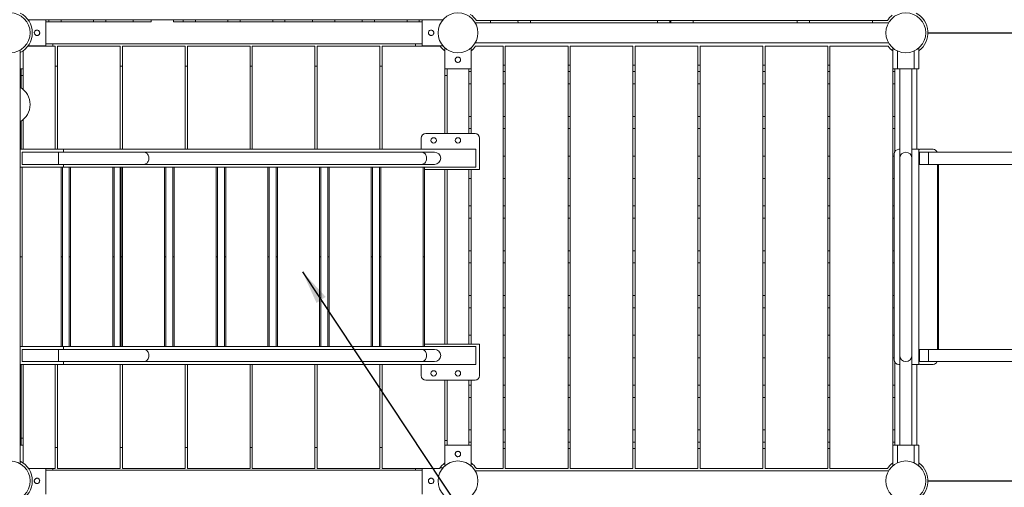
# Model space of a CAD drawing. Extents: x 0 to 21000, y -2002 to 14850.
# Drawn here: x 7367 to 9565, y 10791 to 11834 of the extents above; entities that cross this region are included whole.
import ezdxf

# ---------------------------------------------------------------- set-up
doc = ezdxf.new("R2010")
doc.units = 0
doc.header["$LTSCALE"] = 50
doc.header["$MEASUREMENT"] = 0
doc.linetypes.add('DIMENSION', pattern=[2e-15, 1e-15, 1e-15])
doc.layers.get('0').update_dxf_attribs({"linetype": 'CONTINUOUS'})
doc.layers.get('DEFPOINTS').update_dxf_attribs({"linetype": 'CONTINUOUS'})
doc.styles.add('STD', font='TXT', dxfattribs={"bigfont": 'BIGFONT'})
doc.dimstyles.new('ASKSTANDARD', dxfattribs={"dimscale": 20, "dimtxt": 2, "dimasz": 1.5, "dimexe": 1, "dimexo": 1, "dimgap": 1, "dimtad": 0, "dimdec": 1, "dimdsep": 46, "dimtxsty": 'STD', "dimcen": 0, "dimclrd": 3, "dimclre": 3, "dimclrt": 3, "dimadec": 0, "dimazin": 0, "dimtfac": 0.7, "dimtdec": 1, "dimtix": 1, "dimtmove": 0, "dimatfit": 3, "dimfxl": 0, "dimtvp": 1, "dimtolj": 1, "dimtzin": 0, "dimarcsym": 0})

# ---------------------------------------------------------------- blocks, each defined once
blk = doc.blocks.new('*D79')
at = {"color": 3, "linetype": 'DIMENSION', "lineweight": -2}
for p, q in [((8345.5, 12855.1), (8345.5, 14089.4)), ((9345.5, 11855.1), (9345.5, 14089.4)), ((8420.5, 14039.4), (9270.5, 14039.4))]:
    blk.add_line(p, q, dxfattribs=at)
at = {"color": 3, "linetype": 'DIMENSION'}
for points in [[(8420.5, 14051.9), (8420.5, 14026.9), (8345.5, 14039.4)], [(9270.5, 14051.9), (9270.5, 14026.9), (9345.5, 14039.4)]]:
    blk.add_solid(points, dxfattribs=at)
at = {"layer": 'DEFPOINTS', "color": 0, "linetype": 'DIMENSION'}
for p in [(9345.5, 14039.4), (8345.5, 12805.1), (9345.5, 11805.1)]:
    blk.add_point(p, dxfattribs=at)
at = {"color": 3, "linetype": 'DIMENSION', "insert": (8845.5, 14114.4), "char_height": 100, "attachment_point": 5, "style": 'STD'}
blk.add_mtext('\\A1;1000', dxfattribs=at)
blk = doc.blocks.new('*D80')
at = {"color": 3, "linetype": 'DIMENSION', "lineweight": -2}
for p, q in [((9345.5, 11855.1), (9345.5, 14089.4)), ((11211.1, 11575.1), (11211.1, 14089.4)), ((9420.5, 14039.4), (11136.1, 14039.4))]:
    blk.add_line(p, q, dxfattribs=at)
at = {"color": 3, "linetype": 'DIMENSION'}
for points in [[(9420.5, 14051.9), (9420.5, 14026.9), (9345.5, 14039.4)], [(11136.1, 14051.9), (11136.1, 14026.9), (11211.1, 14039.4)]]:
    blk.add_solid(points, dxfattribs=at)
at = {"layer": 'DEFPOINTS', "color": 0, "linetype": 'DIMENSION'}
for p in [(11211.1, 14039.4), (9345.5, 11805.1), (11211.1, 11525.1)]:
    blk.add_point(p, dxfattribs=at)
at = {"color": 3, "linetype": 'DIMENSION', "insert": (10278.3, 14114.4), "char_height": 100, "attachment_point": 5, "style": 'STD'}
blk.add_mtext('\\A1;1866', dxfattribs=at)
blk = doc.blocks.new('*D81')
at = {"color": 3, "linetype": 'DIMENSION', "lineweight": -2}
for p, q in [((1845.5, 11355.1), (1845.5, 14333.4)), ((11211.1, 11575.1), (11211.1, 14333.4)), ((1920.5, 14283.4), (11136.1, 14283.4))]:
    blk.add_line(p, q, dxfattribs=at)
at = {"color": 3, "linetype": 'DIMENSION'}
for points in [[(1920.5, 14295.9), (1920.5, 14270.9), (1845.5, 14283.4)], [(11136.1, 14295.9), (11136.1, 14270.9), (11211.1, 14283.4)]]:
    blk.add_solid(points, dxfattribs=at)
at = {"layer": 'DEFPOINTS', "color": 0, "linetype": 'DIMENSION'}
for p in [(11211.1, 14283.4), (11211.1, 11525.1), (1845.5, 11305.1)]:
    blk.add_point(p, dxfattribs=at)
at = {"color": 3, "linetype": 'DIMENSION', "insert": (6528.3, 14358.4), "char_height": 100, "attachment_point": 5, "style": 'STD'}
blk.add_mtext('\\A1;9366', dxfattribs=at)
blk = doc.blocks.new('*D89')
at = {"color": 3, "linetype": 'DIMENSION', "lineweight": -2}
for p, q in [((8395.5, 12805.1), (11981.8, 12805.1)), ((11931.8, 12730.1), (11931.8, 9880.1)), ((8395.5, 9805.1), (11981.8, 9805.1))]:
    blk.add_line(p, q, dxfattribs=at)
at = {"color": 3, "linetype": 'DIMENSION'}
for points in [[(11919.3, 12730.1), (11944.3, 12730.1), (11931.8, 12805.1)], [(11919.3, 9880.1), (11944.3, 9880.1), (11931.8, 9805.1)]]:
    blk.add_solid(points, dxfattribs=at)
at = {"layer": 'DEFPOINTS', "color": 0, "linetype": 'DIMENSION'}
for p in [(8345.5, 12805.1), (8345.5, 9805.1), (11931.8, 9805.1)]:
    blk.add_point(p, dxfattribs=at)
at = {"color": 3, "linetype": 'DIMENSION', "insert": (11856.8, 11305.1), "char_height": 100, "attachment_point": 5, "rotation": 90, "style": 'STD'}
blk.add_mtext('\\A1;3000', dxfattribs=at)
blk = doc.blocks.new('*D91')
at = {"color": 3, "linetype": 'DIMENSION', "lineweight": -2}
for p, q in [((9395.5, 11805.1), (11773.4, 11805.1)), ((11723.4, 11730.1), (11723.4, 10880.1)), ((9395.5, 10805.1), (11773.4, 10805.1))]:
    blk.add_line(p, q, dxfattribs=at)
at = {"color": 3, "linetype": 'DIMENSION'}
for points in [[(11710.9, 11730.1), (11735.9, 11730.1), (11723.4, 11805.1)], [(11710.9, 10880.1), (11735.9, 10880.1), (11723.4, 10805.1)]]:
    blk.add_solid(points, dxfattribs=at)
at = {"layer": 'DEFPOINTS', "color": 0, "linetype": 'DIMENSION'}
for p in [(9345.5, 11805.1), (9345.5, 10805.1), (11723.4, 10805.1)]:
    blk.add_point(p, dxfattribs=at)
at = {"color": 3, "linetype": 'DIMENSION', "insert": (11648.4, 11321.5), "char_height": 100, "attachment_point": 5, "rotation": 90, "style": 'STD'}
blk.add_mtext('\\A1;1000', dxfattribs=at)

msp = doc.modelspace()

# ---------------------------------------------------------------- linework, layer by layer
at = {"color": 7, "linetype": 'Continuous', "lineweight": 15}
for p, q in [((8305.49, 11834.39), (7385.41, 11834.39)), ((7425.45, 11834.39), (7425.45, 11775.79)), ((7620.45, 11829.39), (7425.45, 11829.39)), ((7431.85, 11834.39), (7431.85, 11829.39)), ((7459.05, 11829.37), (7459.05, 11834.39)), ((7531.85, 11834.39), (7531.85, 11829.39)), ((7559.05, 11829.37), (7559.05, 11834.39)), ((7620.45, 11834.39), (7620.45, 11829.39)), ((7620.45, 11829.39), (7645.45, 11829.39)), ((7645.45, 11829.39), (7660.45, 11829.39)), ((7660.45, 11834.39), (7660.45, 11829.39)), ((7710.45, 11829.39), (7710.45, 11834.39)), ((8020.45, 11829.39), (7710.45, 11829.39)), ((7731.85, 11834.39), (7731.85, 11829.39)), ((7759.05, 11829.37), (7759.05, 11834.39)), ((7831.85, 11834.39), (7831.85, 11829.37)), ((7859.05, 11829.37), (7859.05, 11834.39)), ((7931.85, 11834.39), (7931.85, 11829.37)), ((7959.05, 11829.39), (7959.05, 11834.39)), ((8020.45, 11834.39), (8020.45, 11829.39)), ((8045.45, 11829.39), (8020.45, 11829.39)), ((8070.45, 11829.39), (8045.45, 11829.39)), ((8070.45, 11834.39), (8070.45, 11829.39)), ((8265.45, 11829.39), (8070.45, 11829.39)), ((8131.85, 11834.39), (8131.85, 11829.37)), ((8159.05, 11829.39), (8159.05, 11834.39)), ((8231.85, 11834.39), (8231.85, 11829.37)), ((8259.05, 11829.39), (8259.05, 11834.39)), ((8265.45, 11775.79), (8265.45, 11834.39)), ((8311.83, 11834.39), (8305.49, 11834.39)), ((8311.89, 11834.39), (8305.49, 11834.39)), ((9304.23, 11832.59), (8386.67, 11832.59)), ((8417.95, 11832.59), (8417.95, 11827.59)), ((8479.05, 11832.59), (8479.98, 11827.59)), ((8820.35, 11832.59), (8820.35, 11827.59)), ((8820.45, 11827.59), (8820.45, 11832.59)), ((8870.45, 11832.59), (8870.45, 11827.59)), ((9103.03, 11832.59), (9103.2, 11827.59)), ((9270.88, 11827.59), (9270.74, 11832.59)), ((8286.15, 11810.97), (8285.14, 11811.04)), ((9307, 11827.59), (8383.9, 11827.59)), ((7405.33, 11799.11), (7407.07, 11799.33)), ((7411.45, 11805.09), (7411.3, 11806.01)), ((8291.31, 11804.06), (8291.45, 11805.09)), ((8291.45, 11805.09), (8291.33, 11805.78)), ((7368.05, 11766.64), (7367.95, 11766.64)), ((7367.95, 10843.54), (7367.95, 11766.64)), ((7368.05, 11766.64), (7368.05, 10843.54)), ((7374.75, 11678.65), (7374.75, 11765.13)), ((7384.89, 11775.09), (7446.15, 11775.09)), ((7385.41, 11775.79), (7425.45, 11775.79)), ((7425.45, 11780.79), (8045.45, 11780.79)), ((7440.45, 11780.79), (7440.45, 11775.09)), ((8250.45, 11780.79), (7440.45, 11780.79)), ((7446.15, 11545.09), (7446.15, 11775.09)), ((7451.15, 11775.09), (7591.15, 11775.09)), ((7451.15, 11775.09), (7451.15, 11545.09)), ((7591.15, 11545.09), (7591.15, 11775.09)), ((7596.15, 11775.09), (7736.15, 11775.09)), ((7596.15, 11775.09), (7596.15, 11545.09)), ((7736.15, 11545.09), (7736.15, 11775.09)), ((7741.15, 11775.09), (7741.15, 11545.09)), ((7741.15, 11775.09), (7881.15, 11775.09)), ((7881.15, 11545.09), (7881.15, 11775.09)), ((7886.15, 11775.09), (7886.15, 11545.09)), ((7886.15, 11775.09), (8026.15, 11775.09)), ((8026.15, 11545.09), (8026.15, 11775.09)), ((8031.15, 11775.09), (8171.15, 11775.09)), ((8031.15, 11775.09), (8031.15, 11545.09)), ((8045.45, 11780.79), (8265.45, 11780.79)), ((8171.15, 11545.09), (8171.15, 11775.09)), ((8176.15, 11775.09), (8176.15, 11545.09)), ((8176.15, 11775.09), (8306.01, 11775.09)), ((8250.45, 11775.09), (8250.45, 11780.79)), ((8265.45, 11775.79), (8311.89, 11775.79)), ((8316.15, 11771.47), (8316.15, 11765.13)), ((8316.15, 11765.13), (8316.15, 11580.09)), ((8374.75, 11765.13), (8374.75, 11771.53)), ((8374.75, 11765.13), (8374.75, 11771.49)), ((8374.75, 11580.09), (8374.75, 11765.13)), ((9307, 11782.59), (8383.9, 11782.59)), ((8384.89, 11775.09), (8446.15, 11775.09)), ((8446.15, 10832.59), (8446.15, 11775.09)), ((8451.15, 11775.09), (8451.15, 10832.59)), ((8451.15, 11775.09), (8591.15, 11775.09)), ((8591.15, 10832.59), (8591.15, 11775.09)), ((8596.15, 11775.09), (8736.15, 11775.09)), ((8596.15, 11775.09), (8596.15, 10832.59)), ((8736.15, 10832.59), (8736.15, 11775.09)), ((8741.15, 11775.09), (8881.15, 11775.09)), ((8741.15, 11775.09), (8741.15, 10832.59)), ((8881.15, 10832.59), (8881.15, 11775.09)), ((8886.15, 11775.09), (8886.15, 10832.59)), ((8886.15, 11775.09), (9026.15, 11775.09)), ((9026.15, 10832.59), (9026.15, 11775.09)), ((9031.15, 11775.09), (9031.15, 10832.59)), ((9031.15, 11775.09), (9171.15, 11775.09)), ((9171.15, 10832.59), (9171.15, 11775.09)), ((9176.15, 11775.09), (9176.15, 10832.59)), ((9176.15, 11775.09), (9306.01, 11775.09)), ((9316.15, 11771.53), (9316.15, 11765.13)), ((9316.15, 11771.47), (9316.15, 11765.13)), ((9316.15, 11765.13), (9316.15, 10845.05)), ((9326.85, 11764.58), (9326.85, 11725.09)), ((9364.05, 11725.09), (9364.05, 11764.59)), ((9374.75, 11725.09), (9374.75, 11771.49)), ((8345.92, 11751.02), (8344.63, 11750.98)), ((7367.95, 11725.09), (7374.75, 11725.09)), ((7369.75, 11682.43), (7369.75, 11725.09)), ((7446.15, 11730.79), (7451.15, 11730.79)), ((7591.15, 11730.79), (7596.15, 11730.79)), ((7736.15, 11730.79), (7741.15, 11730.79)), ((7881.15, 11730.79), (7886.15, 11730.79)), ((8026.15, 11730.79), (8031.15, 11730.79)), ((8171.15, 11730.79), (8176.15, 11730.79)), ((8374.75, 11725.09), (8316.15, 11725.09)), ((8321.15, 11725.09), (8321.15, 11580.09)), ((8344.04, 11739.28), (8345.45, 11739.09)), ((8345.45, 11739.09), (8345.83, 11739.15)), ((8369.75, 11580.09), (8369.75, 11725.09)), ((8374.75, 11718.69), (8369.75, 11718.69)), ((8451.15, 11732.59), (8446.15, 11732.59)), ((8451.15, 11718.69), (8446.15, 11718.69)), ((8596.15, 11732.59), (8591.15, 11732.59)), ((8596.15, 11718.69), (8591.15, 11718.69)), ((8741.15, 11732.59), (8736.15, 11732.59)), ((8741.15, 11718.69), (8736.15, 11718.69)), ((8886.15, 11732.59), (8881.15, 11732.59)), ((8886.15, 11718.69), (8881.15, 11718.69)), ((9031.15, 11732.59), (9026.15, 11732.59)), ((9031.15, 11718.69), (9026.15, 11718.69)), ((9176.15, 11732.59), (9171.15, 11732.59)), ((9176.15, 11718.69), (9171.15, 11718.69)), ((9326.85, 11725.09), (9316.15, 11725.09)), ((9321.15, 11718.69), (9316.15, 11718.69)), ((9321.15, 11725.09), (9321.15, 11540.19)), ((9364.05, 11725.09), (9326.85, 11725.09)), ((9331.85, 11725.09), (9331.85, 11525.09)), ((9359.05, 11525.09), (9359.05, 11725.09)), ((9374.75, 11725.09), (9364.05, 11725.09)), ((9369.75, 11545.09), (9369.75, 11725.09)), ((7369.75, 11710.09), (7369.75, 11682.43)), ((7374.75, 11710.09), (7369.75, 11710.09)), ((8321.15, 11710.09), (8316.15, 11710.09)), ((8321.15, 11580.09), (8321.15, 11710.09)), ((8369.73, 11691.49), (8374.75, 11691.49)), ((8446.15, 11691.49), (8451.15, 11691.49)), ((8591.15, 11691.49), (8596.15, 11691.49)), ((8736.15, 11691.49), (8741.15, 11691.49)), ((8881.15, 11691.49), (8886.15, 11691.49)), ((9026.15, 11691.49), (9031.15, 11691.49)), ((9171.15, 11691.49), (9176.15, 11691.49)), ((9316.15, 11691.49), (9321.15, 11691.49)), ((7374.75, 11545.09), (7374.75, 11611.53)), ((8374.75, 11618.69), (8369.75, 11618.69)), ((8451.15, 11618.69), (8446.15, 11618.69)), ((8596.15, 11618.69), (8591.15, 11618.69)), ((8741.15, 11618.69), (8736.15, 11618.69)), ((8886.15, 11618.69), (8881.15, 11618.69)), ((9031.15, 11618.69), (9026.15, 11618.69)), ((9176.15, 11618.69), (9171.15, 11618.69)), ((9321.15, 11618.69), (9316.15, 11618.69)), ((7369.75, 11545.09), (7369.75, 11607.75)), ((7369.75, 11607.75), (7369.75, 11545.09)), ((8369.73, 11591.49), (8374.75, 11591.49)), ((8446.15, 11591.49), (8451.15, 11591.49)), ((8591.15, 11591.49), (8596.15, 11591.49)), ((8736.15, 11591.49), (8741.15, 11591.49)), ((8881.15, 11591.49), (8886.15, 11591.49)), ((9026.15, 11591.49), (9031.15, 11591.49)), ((9171.15, 11591.49), (9176.15, 11591.49)), ((9316.15, 11591.49), (9321.15, 11591.49)), ((8263.51, 11570.09), (8263.51, 11545.09)), ((8383.51, 11580.09), (8273.51, 11580.09)), ((8393.51, 11500.09), (8393.51, 11570.09)), ((7368.05, 11545.09), (7368.05, 11305.09)), ((7464.75, 11545.09), (7368.05, 11545.09)), ((7464.75, 11545.09), (7464.75, 11538.69)), ((8385.63, 11545.09), (7464.75, 11545.09)), ((8385.63, 11505.09), (8385.63, 11545.09)), ((9331.85, 11545.09), (9329.75, 11545.09)), ((9374.85, 11545.09), (9359.05, 11545.09)), ((9374.85, 11545.09), (9374.85, 11065.09)), ((9376.35, 11544.94), (9374.85, 11544.94)), ((9406.35, 11545.09), (9376.35, 11545.09)), ((9376.35, 11544.94), (9376.35, 11545.09)), ((7453.21, 11538.69), (7372.21, 11538.69)), ((7372.21, 11538.69), (7372.21, 11511.49)), ((7643.73, 11538.69), (7453.21, 11538.69)), ((7689.26, 11538.69), (7643.73, 11538.69)), ((8027.76, 11538.69), (7689.26, 11538.69)), ((8263.76, 11538.69), (8027.76, 11538.69)), ((8293.23, 11538.69), (8263.76, 11538.69)), ((8451.15, 11530.09), (8446.15, 11530.09)), ((8596.15, 11530.09), (8591.15, 11530.09)), ((8741.15, 11530.09), (8736.15, 11530.09)), ((8886.15, 11530.09), (8881.15, 11530.09)), ((9031.15, 11530.09), (9026.15, 11530.09)), ((9176.15, 11530.09), (9171.15, 11530.09)), ((9319.75, 11530.09), (9316.15, 11530.09)), ((9319.75, 11535.09), (9319.75, 11075.09)), ((9331.85, 11525.09), (9331.85, 11085.09)), ((9359.05, 11085.09), (9359.05, 11525.09)), ((9374.85, 11523.94), (9376.35, 11523.94)), ((9374.85, 11523.94), (9374.85, 11086.24)), ((9396.35, 11538.69), (9376.35, 11538.69)), ((9376.35, 11538.69), (9376.35, 11511.49)), ((9396.35, 11538.69), (9396.35, 11511.49)), ((9396.35, 11538.69), (9397.88, 11538.6)), ((7368.05, 11505.09), (7368.05, 11305.09)), ((7368.05, 11505.09), (7459.05, 11505.09)), ((7372.21, 11511.49), (7453.21, 11511.49)), ((7464.75, 11505.09), (7372.55, 11505.09)), ((7372.55, 11505.09), (7372.55, 11305.09)), ((7453.21, 11511.49), (7643.73, 11511.49)), ((7459.05, 11505.09), (7459.05, 11305.09)), ((7462.05, 11505.09), (7462.05, 11305.09)), ((7464.75, 11511.49), (7464.75, 11505.09)), ((8385.63, 11505.09), (7464.75, 11505.09)), ((7477.55, 11505.09), (7477.55, 11305.09)), ((7480.55, 11505.09), (7480.55, 11305.09)), ((7574.55, 11505.09), (7574.55, 11305.09)), ((7577.55, 11505.09), (7577.55, 11305.09)), ((7591.15, 11105.09), (7591.15, 11505.09)), ((7593.02, 11505.09), (7593.02, 11305.09)), ((7596.02, 11505.09), (7596.02, 11305.09)), ((7643.73, 11511.49), (7689.26, 11511.49)), ((7689.26, 11511.49), (8027.76, 11511.49)), ((7690.02, 11505.09), (7690.02, 11305.09)), ((7693.02, 11505.09), (7693.02, 11305.09)), ((7708.49, 11505.09), (7708.49, 11305.09)), ((7711.49, 11505.09), (7711.49, 11305.09)), ((7805.49, 11505.09), (7805.49, 11305.09)), ((7808.49, 11505.09), (7808.49, 11305.09)), ((7823.96, 11505.09), (7823.96, 11305.09)), ((7826.96, 11505.09), (7826.96, 11305.09)), ((7920.96, 11505.09), (7920.96, 11305.09)), ((7923.96, 11505.09), (7923.96, 11305.09)), ((7939.43, 11505.09), (7939.43, 11305.09)), ((7942.43, 11505.09), (7942.43, 11305.09)), ((8027.76, 11511.49), (8263.76, 11511.49)), ((8036.43, 11505.09), (8036.43, 11305.09)), ((8039.43, 11505.09), (8039.43, 11305.09)), ((8054.9, 11505.09), (8054.9, 11305.09)), ((8057.9, 11505.09), (8057.9, 11305.09)), ((8151.9, 11505.09), (8151.9, 11305.09)), ((8154.9, 11505.09), (8154.9, 11305.09)), ((8170.37, 11505.09), (8170.37, 11305.09)), ((8173.37, 11505.09), (8173.37, 11305.09)), ((8263.76, 11511.49), (8293.23, 11511.49)), ((8267.37, 11505.09), (8267.37, 11305.09)), ((8270.37, 11505.09), (8270.37, 11305.09)), ((8270.37, 11500.09), (8393.51, 11500.09)), ((8316.15, 11500.09), (8316.15, 11110.09)), ((8321.15, 11500.09), (8321.15, 11305.09)), ((8321.15, 11110.09), (8321.15, 11500.09)), ((8369.75, 11500.09), (8369.75, 11480.09)), ((8374.75, 11110.09), (8374.75, 11500.09)), ((9376.35, 11511.49), (9396.35, 11511.49)), ((9397.88, 11511.58), (9396.35, 11511.49)), ((9416.56, 11511.49), (9416.56, 11098.69)), ((9418.8, 11098.69), (9418.8, 11511.49)), ((7593.02, 11481.09), (7591.15, 11481.09)), ((8369.75, 11305.09), (8369.75, 11480.09)), ((8374.75, 11480.09), (8369.75, 11480.09)), ((8451.15, 11480.09), (8446.15, 11480.09)), ((8596.15, 11480.09), (8591.15, 11480.09)), ((8741.15, 11480.09), (8736.15, 11480.09)), ((8886.15, 11480.09), (8881.15, 11480.09)), ((9031.15, 11480.09), (9026.15, 11480.09)), ((9176.15, 11480.09), (9171.15, 11480.09)), ((9319.75, 11480.09), (9316.15, 11480.09)), ((7591.15, 11431.09), (7593.02, 11431.09)), ((8374.75, 11418.69), (8369.75, 11418.69)), ((8451.15, 11418.69), (8446.15, 11418.69)), ((8596.15, 11418.69), (8591.15, 11418.69)), ((8741.15, 11418.69), (8736.15, 11418.69)), ((8886.15, 11418.69), (8881.15, 11418.69)), ((9031.15, 11418.69), (9026.15, 11418.69)), ((9176.15, 11418.69), (9171.15, 11418.69)), ((9319.75, 11418.69), (9316.15, 11418.69)), ((8369.73, 11391.49), (8374.75, 11391.49)), ((8446.15, 11391.49), (8451.15, 11391.49)), ((8591.15, 11391.49), (8596.15, 11391.49)), ((8736.15, 11391.49), (8741.15, 11391.49)), ((8881.15, 11391.49), (8886.15, 11391.49)), ((9026.15, 11391.49), (9031.15, 11391.49)), ((9171.15, 11391.49), (9176.15, 11391.49)), ((9316.15, 11391.49), (9319.75, 11391.49)), ((7368.05, 11105.09), (7368.05, 11305.09)), ((7372.55, 11305.09), (7368.05, 11305.09)), ((7368.05, 11065.09), (7368.05, 11305.09)), ((7372.55, 11105.09), (7372.55, 11305.09)), ((7459.05, 11105.09), (7459.05, 11305.09)), ((7459.05, 11305.09), (7462.05, 11305.09)), ((7462.05, 11105.09), (7462.05, 11305.09)), ((7480.55, 11305.09), (7477.55, 11305.09)), ((7477.55, 11105.09), (7477.55, 11305.09)), ((7480.55, 11105.09), (7480.55, 11305.09)), ((7577.55, 11305.09), (7574.55, 11305.09)), ((7574.55, 11105.09), (7574.55, 11305.09)), ((7577.55, 11105.09), (7577.55, 11305.09)), ((7596.02, 11305.09), (7593.02, 11305.09)), ((7593.02, 11105.09), (7593.02, 11305.09)), ((7596.02, 11105.09), (7596.02, 11305.09)), ((7693.02, 11305.09), (7690.02, 11305.09)), ((7690.02, 11105.09), (7690.02, 11305.09)), ((7693.02, 11105.09), (7693.02, 11305.09)), ((7711.49, 11305.09), (7708.49, 11305.09)), ((7708.49, 11105.09), (7708.49, 11305.09)), ((7711.49, 11105.09), (7711.49, 11305.09)), ((7808.49, 11305.09), (7805.49, 11305.09)), ((7805.49, 11105.09), (7805.49, 11305.09)), ((7808.49, 11105.09), (7808.49, 11305.09)), ((7826.96, 11305.09), (7823.96, 11305.09)), ((7823.96, 11105.09), (7823.96, 11305.09)), ((7826.96, 11105.09), (7826.96, 11305.09)), ((7923.96, 11305.09), (7920.96, 11305.09)), ((7920.96, 11105.09), (7920.96, 11305.09)), ((7923.96, 11105.09), (7923.96, 11305.09)), ((7942.43, 11305.09), (7939.43, 11305.09)), ((7939.43, 11105.09), (7939.43, 11305.09)), ((7942.43, 11105.09), (7942.43, 11305.09)), ((8039.43, 11305.09), (8036.43, 11305.09)), ((8036.43, 11105.09), (8036.43, 11305.09)), ((8039.43, 11105.09), (8039.43, 11305.09)), ((8057.9, 11305.09), (8054.9, 11305.09)), ((8054.9, 11105.09), (8054.9, 11305.09)), ((8057.9, 11105.09), (8057.9, 11305.09)), ((8154.9, 11305.09), (8151.9, 11305.09)), ((8151.9, 11105.09), (8151.9, 11305.09)), ((8154.9, 11105.09), (8154.9, 11305.09)), ((8173.37, 11305.09), (8170.37, 11305.09)), ((8170.37, 11105.09), (8170.37, 11305.09)), ((8173.37, 11105.09), (8173.37, 11305.09)), ((8270.37, 11305.09), (8267.37, 11305.09)), ((8267.37, 11105.09), (8267.37, 11305.09)), ((8270.37, 11105.09), (8270.37, 11305.09)), ((8321.15, 11305.09), (8321.15, 11110.09)), ((8374.75, 11318.69), (8369.73, 11318.69)), ((8374.75, 11318.69), (8369.75, 11318.69)), ((8369.75, 11130.09), (8369.75, 11305.09)), ((8451.15, 11318.69), (8446.15, 11318.69)), ((8596.15, 11318.69), (8591.15, 11318.69)), ((8741.15, 11318.69), (8736.15, 11318.69)), ((8886.15, 11318.69), (8881.15, 11318.69)), ((9031.15, 11318.69), (9026.15, 11318.69)), ((9176.15, 11318.69), (9171.15, 11318.69)), ((9319.75, 11318.69), (9316.15, 11318.69)), ((8369.73, 11291.49), (8374.75, 11291.49)), ((8369.73, 11291.49), (8374.75, 11291.49)), ((8446.15, 11291.49), (8451.15, 11291.49)), ((8591.15, 11291.49), (8596.15, 11291.49)), ((8736.15, 11291.49), (8741.15, 11291.49)), ((8881.15, 11291.49), (8886.15, 11291.49)), ((9026.15, 11291.49), (9031.15, 11291.49)), ((9171.15, 11291.49), (9176.15, 11291.49)), ((9316.15, 11291.49), (9319.75, 11291.49)), ((8374.75, 11218.69), (8369.73, 11218.69)), ((8451.15, 11218.69), (8446.15, 11218.69)), ((8596.15, 11218.69), (8591.15, 11218.69)), ((8741.15, 11218.69), (8736.15, 11218.69)), ((8886.15, 11218.69), (8881.15, 11218.69)), ((9031.15, 11218.69), (9026.15, 11218.69)), ((9176.15, 11218.69), (9171.15, 11218.69)), ((9319.75, 11218.69), (9316.15, 11218.69)), ((8369.75, 11191.49), (8374.75, 11191.49)), ((8446.15, 11191.49), (8451.15, 11191.49)), ((8591.15, 11191.49), (8596.15, 11191.49)), ((8736.15, 11191.49), (8741.15, 11191.49)), ((8881.15, 11191.49), (8886.15, 11191.49)), ((9026.15, 11191.49), (9031.15, 11191.49)), ((9171.15, 11191.49), (9176.15, 11191.49)), ((9316.15, 11191.49), (9319.75, 11191.49)), ((7593.02, 11181.09), (7591.15, 11181.09)), ((7591.15, 11131.09), (7593.02, 11131.09)), ((8369.75, 11110.09), (8369.75, 11130.09)), ((8374.75, 11130.09), (8369.75, 11130.09)), ((8451.15, 11130.09), (8446.15, 11130.09)), ((8596.15, 11130.09), (8591.15, 11130.09)), ((8741.15, 11130.09), (8736.15, 11130.09)), ((8886.15, 11130.09), (8881.15, 11130.09)), ((9031.15, 11130.09), (9026.15, 11130.09)), ((9176.15, 11130.09), (9171.15, 11130.09)), ((9319.75, 11130.09), (9316.15, 11130.09)), ((7368.05, 11105.09), (7459.05, 11105.09)), ((7464.75, 11105.09), (7372.55, 11105.09)), ((7464.75, 11098.69), (7464.75, 11105.09)), ((8385.63, 11105.09), (7464.75, 11105.09)), ((8270.37, 11110.09), (8393.51, 11110.09)), ((8385.63, 11105.09), (8385.63, 11065.09)), ((8393.51, 11110.09), (8393.51, 11040.09)), ((7453.21, 11098.69), (7372.21, 11098.69)), ((7372.21, 11071.49), (7372.21, 11098.69)), ((7643.73, 11098.69), (7453.21, 11098.69)), ((7689.26, 11098.69), (7643.73, 11098.69)), ((8027.76, 11098.69), (7689.26, 11098.69)), ((8263.76, 11098.69), (8027.76, 11098.69)), ((8293.23, 11098.69), (8263.76, 11098.69)), ((9331.85, 11085.09), (9331.85, 10885.09)), ((9359.05, 10885.09), (9359.05, 11085.09)), ((9374.85, 11086.24), (9376.35, 11086.24)), ((9396.35, 11098.69), (9376.35, 11098.69)), ((9376.35, 11071.49), (9376.35, 11098.69)), ((9396.35, 11071.49), (9396.35, 11098.69)), ((9397.88, 11098.6), (9396.35, 11098.69)), ((7464.75, 11065.09), (7368.05, 11065.09)), ((7369.75, 10885.09), (7369.75, 11065.09)), ((7369.75, 11065.09), (7369.75, 10900.09)), ((7372.21, 11071.49), (7453.21, 11071.49)), ((7374.75, 10845.05), (7374.75, 11065.09)), ((7446.15, 10832.59), (7446.15, 11065.09)), ((7451.15, 11065.09), (7451.15, 10832.59)), ((7453.21, 11071.49), (7643.73, 11071.49)), ((7464.75, 11065.09), (7464.75, 11071.49)), ((8385.63, 11065.09), (7464.75, 11065.09)), ((7591.15, 10832.59), (7591.15, 11065.09)), ((7596.15, 11065.09), (7596.15, 10832.59)), ((7643.73, 11071.49), (7689.26, 11071.49)), ((7689.26, 11071.49), (8027.76, 11071.49)), ((7736.15, 10832.59), (7736.15, 11065.09)), ((7741.15, 11065.09), (7741.15, 10832.59)), ((7881.15, 10832.59), (7881.15, 11065.09)), ((7886.15, 11065.09), (7886.15, 10832.59)), ((8026.15, 10832.59), (8026.15, 11065.09)), ((8027.76, 11071.49), (8263.76, 11071.49)), ((8031.15, 11065.09), (8031.15, 10832.59)), ((8171.15, 10832.59), (8171.15, 11065.09)), ((8176.15, 11065.09), (8176.15, 10832.59)), ((8263.51, 11040.09), (8263.51, 11065.09)), ((8263.76, 11071.49), (8293.23, 11071.49)), ((8451.15, 11080.09), (8446.15, 11080.09)), ((8596.15, 11080.09), (8591.15, 11080.09)), ((8741.15, 11080.09), (8736.15, 11080.09)), ((8886.15, 11080.09), (8881.15, 11080.09)), ((9031.15, 11080.09), (9026.15, 11080.09)), ((9176.15, 11080.09), (9171.15, 11080.09)), ((9319.75, 11080.09), (9316.15, 11080.09)), ((9321.15, 11069.99), (9321.15, 10885.09)), ((9331.85, 11065.09), (9329.75, 11065.09)), ((9374.85, 11065.09), (9359.05, 11065.09)), ((9369.75, 10885.09), (9369.75, 11065.09)), ((9376.35, 11065.24), (9374.85, 11065.24)), ((9376.35, 11071.49), (9396.35, 11071.49)), ((9376.35, 11065.24), (9376.35, 11065.09)), ((9406.35, 11065.09), (9376.35, 11065.09)), ((9396.35, 11071.49), (9397.88, 11071.58)), ((8383.51, 11030.09), (8273.51, 11030.09)), ((8316.15, 11030.09), (8316.15, 10845.05)), ((8321.15, 11030.09), (8321.15, 10885.09)), ((8321.15, 10895.09), (8321.15, 11030.09)), ((8374.75, 11018.69), (8369.73, 11018.69)), ((8369.75, 10885.09), (8369.75, 11030.09)), ((8374.75, 10845.05), (8374.75, 11030.09)), ((8451.15, 11018.69), (8446.15, 11018.69)), ((8596.15, 11018.69), (8591.15, 11018.69)), ((8741.15, 11018.69), (8736.15, 11018.69)), ((8886.15, 11018.69), (8881.15, 11018.69)), ((9031.15, 11018.69), (9026.15, 11018.69)), ((9176.15, 11018.69), (9171.15, 11018.69)), ((9321.15, 11018.69), (9316.15, 11018.69)), ((8369.75, 10991.49), (8374.75, 10991.49)), ((8446.15, 10991.49), (8451.15, 10991.49)), ((8591.15, 10991.49), (8596.15, 10991.49)), ((8736.15, 10991.49), (8741.15, 10991.49)), ((8881.15, 10991.49), (8886.15, 10991.49)), ((9026.15, 10991.49), (9031.15, 10991.49)), ((9171.15, 10991.49), (9176.15, 10991.49)), ((9316.15, 10991.49), (9321.15, 10991.49)), ((8374.75, 10918.69), (8369.73, 10918.69)), ((8451.15, 10918.69), (8446.15, 10918.69)), ((8596.15, 10918.69), (8591.15, 10918.69)), ((8741.15, 10918.69), (8736.15, 10918.69)), ((8886.15, 10918.69), (8881.15, 10918.69)), ((9031.15, 10918.69), (9026.15, 10918.69)), ((9176.15, 10918.69), (9171.15, 10918.69)), ((9321.15, 10918.69), (9316.15, 10918.69)), ((7367.95, 10885.09), (7374.75, 10885.09)), ((7369.75, 10900.09), (7374.75, 10900.09)), ((8316.15, 10895.09), (8321.15, 10895.09)), ((8374.75, 10885.09), (8316.15, 10885.09)), ((8369.75, 10891.49), (8374.75, 10891.49)), ((8446.15, 10891.49), (8451.15, 10891.49)), ((8591.15, 10891.49), (8596.15, 10891.49)), ((8736.15, 10891.49), (8741.15, 10891.49)), ((8881.15, 10891.49), (8886.15, 10891.49)), ((9026.15, 10891.49), (9031.15, 10891.49)), ((9171.15, 10891.49), (9176.15, 10891.49)), ((9316.15, 10891.49), (9321.15, 10891.49)), ((9326.85, 10885.09), (9316.15, 10885.09)), ((9326.85, 10885.09), (9326.85, 10845.6)), ((9364.05, 10885.09), (9326.85, 10885.09)), ((9364.05, 10845.59), (9364.05, 10885.09)), ((9374.75, 10885.09), (9364.05, 10885.09)), ((9374.75, 10838.69), (9374.75, 10885.09)), ((7451.15, 10879.39), (7446.15, 10879.39)), ((7596.15, 10879.39), (7591.15, 10879.39)), ((7741.15, 10879.39), (7736.15, 10879.39)), ((7886.15, 10879.39), (7881.15, 10879.39)), ((8031.15, 10879.39), (8026.15, 10879.39)), ((8176.15, 10879.39), (8171.15, 10879.39)), ((8451.15, 10877.59), (8446.15, 10877.59)), ((8596.15, 10877.59), (8591.15, 10877.59)), ((8741.15, 10877.59), (8736.15, 10877.59)), ((8886.15, 10877.59), (8881.15, 10877.59)), ((9031.15, 10877.59), (9026.15, 10877.59)), ((9176.15, 10877.59), (9171.15, 10877.59)), ((7368.05, 10843.54), (7367.95, 10843.54)), ((8316.15, 10845.05), (8316.15, 10838.7)), ((8374.75, 10838.69), (8374.75, 10845.05)), ((8374.75, 10845.05), (8374.75, 10838.65)), ((9316.15, 10845.05), (9316.15, 10838.7)), ((9316.15, 10838.65), (9316.15, 10845.05)), ((7446.15, 10832.59), (7386.67, 10832.59)), ((7425.45, 10775.79), (7425.45, 10832.59)), ((8265.45, 10829.39), (7425.45, 10829.39)), ((7440.45, 10832.59), (7440.45, 10829.39)), ((7440.45, 10829.39), (8250.45, 10829.39)), ((7591.15, 10832.59), (7451.15, 10832.59)), ((7736.15, 10832.59), (7596.15, 10832.59)), ((7881.15, 10832.59), (7741.15, 10832.59)), ((8026.15, 10832.59), (7886.15, 10832.59)), ((8171.15, 10832.59), (8031.15, 10832.59)), ((8304.23, 10832.59), (8176.15, 10832.59)), ((8250.45, 10829.39), (8250.45, 10832.59)), ((8265.45, 10832.59), (8265.45, 10775.79)), ((8311.89, 10834.39), (8305.49, 10834.39)), ((9307, 10827.59), (8383.9, 10827.59)), ((8446.15, 10832.59), (8386.67, 10832.59)), ((8591.15, 10832.59), (8451.15, 10832.59)), ((8736.15, 10832.59), (8596.15, 10832.59)), ((8881.15, 10832.59), (8741.15, 10832.59)), ((9026.15, 10832.59), (8886.15, 10832.59)), ((9171.15, 10832.59), (9031.15, 10832.59)), ((9304.23, 10832.59), (9176.15, 10832.59)), ((7399.58, 10806.04), (7399.45, 10805.09)), ((7399.45, 10805.09), (7399.67, 10803.8)), ((7405.56, 10811.07), (7404.62, 10810.95)), ((8279.45, 10805.09), (8279.61, 10804.16))]:
    msp.add_line(p, q, dxfattribs=at)
at = {"color": 8, "linetype": 'Continuous', "lineweight": 15}
for p, q in [((7453.21, 11538.69), (7453.21, 11511.49)), ((7453.21, 11071.49), (7453.21, 11098.69))]:
    msp.add_line(p, q, dxfattribs=at)
at = {"color": 7, "linetype": 'Continuous', "lineweight": 15, "flags": 128}
for points in [[(8791, 11832.59), (8791.17, 11829.69), (8791.28, 11827.59)], [(8818.52, 11827.59), (8818.4, 11829.88), (8818.25, 11832.59)], [(9130.41, 11827.59), (9130.33, 11830.14), (9130.25, 11832.59)], [(8305.49, 11775.79), (8305.61, 11775.62), (8306.01, 11775.09)]]:
    msp.add_lwpolyline(points, dxfattribs=at)
at = {"color": 8, "linetype": 'Continuous', "lineweight": 15, "flags": 128}
for points in [[(7643.73, 11538.69), (7644.21, 11538.68), (7646.09, 11538.41), (7647.91, 11537.81), (7649.62, 11536.87), (7651.18, 11535.62), (7652.55, 11534.11), (7653.69, 11532.36), (7654.57, 11530.42), (7655.17, 11528.34), (7655.47, 11526.18), (7655.47, 11523.99), (7655.17, 11521.83), (7654.57, 11519.76), (7653.69, 11517.82), (7652.55, 11516.07), (7651.18, 11514.55), (7649.62, 11513.31), (7647.91, 11512.37), (7646.09, 11511.76), (7644.21, 11511.5), (7643.73, 11511.49)], [(8263.76, 11538.69), (8264.23, 11538.68), (8266.12, 11538.41), (8267.94, 11537.81), (8269.65, 11536.87), (8271.21, 11535.62), (8272.58, 11534.11), (8273.71, 11532.36), (8274.59, 11530.42), (8275.19, 11528.34), (8275.5, 11526.18), (8275.5, 11523.99), (8275.19, 11521.83), (8274.59, 11519.76), (8273.71, 11517.82), (8272.58, 11516.07), (8271.21, 11514.55), (8269.65, 11513.31), (8267.94, 11512.37), (8266.12, 11511.76), (8264.23, 11511.5), (8263.76, 11511.49)], [(7643.73, 11071.49), (7644.21, 11071.5), (7646.09, 11071.76), (7647.91, 11072.37), (7649.62, 11073.31), (7651.18, 11074.55), (7652.55, 11076.07), (7653.69, 11077.82), (7654.57, 11079.76), (7655.17, 11081.83), (7655.47, 11083.99), (7655.47, 11086.18), (7655.17, 11088.34), (7654.57, 11090.42), (7653.69, 11092.36), (7652.55, 11094.11), (7651.18, 11095.62), (7649.62, 11096.87), (7647.91, 11097.81), (7646.09, 11098.41), (7644.21, 11098.68), (7643.73, 11098.69)], [(8263.76, 11071.49), (8264.23, 11071.5), (8266.12, 11071.76), (8267.94, 11072.37), (8269.65, 11073.31), (8271.21, 11074.55), (8272.58, 11076.07), (8273.71, 11077.82), (8274.59, 11079.76), (8275.19, 11081.83), (8275.5, 11083.99), (8275.5, 11086.18), (8275.19, 11088.34), (8274.59, 11090.42), (8273.71, 11092.36), (8272.58, 11094.11), (8271.21, 11095.62), (8269.65, 11096.87), (8267.94, 11097.81), (8266.12, 11098.41), (8264.23, 11098.68), (8263.76, 11098.69)]]:
    msp.add_lwpolyline(points, dxfattribs=at)
at = {"color": 7, "linetype": 'Continuous', "lineweight": 15}
for centre, radius in [((7345.45, 11805.09), 44.55), ((8345.45, 11805.09), 44.55), ((9345.45, 11805.09), 44.55), ((8291.15, 11565.09), 6), ((8345.45, 11565.09), 6), ((8291.15, 11045.09), 6), ((8345.45, 11045.09), 6), ((7345.45, 10805.09), 44.55), ((8345.45, 10805.09), 44.55), ((9345.45, 10805.09), 44.55)]:
    msp.add_circle(centre, radius, dxfattribs=at)
for centre, radius, start, end in [((7345.45, 11805.09), 49.55, 297.00619, 63.07776), ((8345.45, 11805.09), 49.55, 33.71037, 56.28963), ((8345.45, 11805.09), 163.6, 7.90498, 9.67696), ((9345.45, 11805.09), 49.55, 127.4042, 146.28963), ((9345.45, 11805.09), 49.55, 306.25087, 61.86197), ((8345.45, 11805.09), 49.55, 217.26116, 233.74913), ((8345.45, 11805.09), 49.55, 306.25087, 322.73884), ((9345.45, 11805.09), 49.55, 217.26116, 233.74913), ((7345.45, 11645.09), 44.55, 0, 59.66529), ((7345.45, 11645.09), 44.55, 300.33471, 0), ((8273.51, 11570.09), 10, 90, 180), ((8383.51, 11570.09), 10, 0, 90), ((9329.75, 11535.09), 10, 90, 180), ((9406.35, 11535.09), 10, 21.30131, 90), ((8293.23, 11525.09), 13.6, 270, 90), ((9345.45, 11525.09), 13.6, 0, 180), ((8293.23, 11085.09), 13.6, 270, 90), ((9345.45, 11085.09), 13.6, 180, 0), ((9329.75, 11075.09), 10, 180, 270), ((9406.35, 11075.09), 10, 270, 338.69869), ((8273.51, 11040.09), 10, 180, 270), ((8383.51, 11040.09), 10, 270, 0), ((7345.45, 10805.09), 49.55, 296.92224, 62.99381), ((8345.45, 10805.09), 49.55, 126.25087, 146.28963), ((8345.45, 10805.09), 49.55, 33.71037, 53.74913), ((9345.45, 10805.09), 49.55, 126.25087, 146.28963), ((9345.45, 10805.09), 49.55, 298.13803, 53.74913)]:
    msp.add_arc(centre, radius, start, end, dxfattribs=at)
for points, knots in [([(7405.45, 11799.09), (7404.78, 11799.15), (7403.45, 11799.28), (7401.67, 11800.29), (7400.3, 11801.79), (7399.5, 11803.69), (7399.37, 11805.73), (7399.91, 11807.68), (7401.06, 11809.34), (7402.71, 11810.56), (7404.67, 11811.15), (7406.71, 11811.07), (7408.59, 11810.33), (7410.14, 11809.02), (7411.17, 11807.25), (7411.56, 11805.24), (7411.27, 11803.23), (7410.34, 11801.43), (7408.87, 11800.03), (7407.15, 11799.22), (7405.96, 11799.13), (7405.45, 11799.09)], [0, 0, 0, 0, 0.0529181, 0.1058094, 0.1594011, 0.2134753, 0.2667976, 0.3193317, 0.3722203, 0.4260706, 0.4800344, 0.5330297, 0.5854973, 0.6386869, 0.6927269, 0.7464386, 0.7991724, 0.8517823, 0.9052879, 0.959375, 1, 1, 1, 1]), ([(8285.45, 11811.09), (8286.12, 11811.02), (8287.45, 11810.89), (8289.23, 11809.88), (8290.6, 11808.39), (8291.4, 11806.49), (8291.53, 11804.45), (8290.99, 11802.5), (8289.84, 11800.83), (8288.19, 11799.62), (8286.23, 11799.02), (8284.19, 11799.11), (8282.31, 11799.85), (8280.76, 11801.16), (8279.73, 11802.93), (8279.34, 11804.94), (8279.63, 11806.95), (8280.56, 11808.75), (8282.03, 11810.15), (8283.75, 11810.96), (8284.94, 11811.05), (8285.45, 11811.09)], [0, 0, 0, 0, 0.0529179, 0.1058097, 0.1594035, 0.2134778, 0.2668009, 0.3193352, 0.3722214, 0.4260723, 0.4800363, 0.5330318, 0.5854991, 0.6386888, 0.6927295, 0.7464397, 0.7991731, 0.851786, 0.9052916, 0.9593781, 1, 1, 1, 1]), ([(7411.18, 11803.36), (7411.19, 11803.39), (7411.45, 11803.92), (7411.45, 11804.52), (7411.45, 11805.09)], [0, 0, 0, 0, 0.0583773, 1, 1, 1, 1]), ([(8345.45, 11751.09), (8346.12, 11751.02), (8347.45, 11750.89), (8349.23, 11749.88), (8350.6, 11748.38), (8351.4, 11746.49), (8351.53, 11744.45), (8350.99, 11742.5), (8349.84, 11740.83), (8348.19, 11739.62), (8346.23, 11739.02), (8344.19, 11739.11), (8342.31, 11739.85), (8340.76, 11741.16), (8339.73, 11742.93), (8339.34, 11744.94), (8339.63, 11746.95), (8340.56, 11748.75), (8342.03, 11750.15), (8343.75, 11750.96), (8344.94, 11751.05), (8345.45, 11751.09)], [0, 0, 0, 0, 0.05293355, 0.10583948, 0.15941422, 0.21349284, 0.2668244, 0.31931715, 0.37219237, 0.42606137, 0.48000512, 0.5330097, 0.58552126, 0.63870835, 0.69273619, 0.74646647, 0.79917534, 0.85175416, 0.90527373, 0.95935915, 1, 1, 1, 1]), ([(10309.18, 11538.69), (10304.02, 11538.69), (10293.84, 11538.69), (10277.91, 11538.69), (10261.85, 11538.69), (10245.67, 11538.69), (10229.45, 11538.69), (10213.26, 11538.69), (10196.65, 11538.69), (10179.65, 11538.69), (10162.33, 11538.69), (10145.32, 11538.69), (10128.67, 11538.69), (10112.14, 11538.69), (10095.79, 11538.69), (10079.68, 11538.69), (10064.22, 11538.69), (10049.46, 11538.69), (10035.43, 11538.69), (10022.4, 11538.69), (10010.38, 11538.69), (9999.36, 11538.69), (9988.68, 11538.69), (9977.76, 11538.69), (9965.78, 11538.69), (9952.48, 11538.69), (9937.8, 11538.69), (9921.95, 11538.69), (9904.9, 11538.69), (9886.61, 11538.69), (9867.48, 11538.69), (9847.52, 11538.69), (9826.78, 11538.69), (9804.86, 11538.69), (9781.75, 11538.69), (9758.21, 11538.69), (9734.33, 11538.69), (9710.16, 11538.69), (9684.97, 11538.69), (9658.77, 11538.69), (9631.55, 11538.69), (9603.32, 11538.69), (9574.93, 11538.69), (9546.45, 11538.69), (9517.96, 11538.69), (9488.65, 11538.69), (9458.56, 11538.69), (9427.7, 11538.69), (9406.88, 11538.69), (9396.35, 11538.69)], [0, 0, 0, 0, 0.0273416, 0.0538962, 0.0796637, 0.1046442, 0.1288376, 0.1522442, 0.1748636, 0.1988359, 0.2218559, 0.2439236, 0.2650392, 0.2852023, 0.3055469, 0.3248205, 0.3430228, 0.3601538, 0.3762139, 0.3912027, 0.4043538, 0.4165527, 0.4278551, 0.4395686, 0.4522452, 0.4667424, 0.4823227, 0.4989862, 0.5167331, 0.5355632, 0.5554765, 0.5752442, 0.5959749, 0.6176684, 0.640325, 0.6639445, 0.6862527, 0.7093565, 0.7332563, 0.7579521, 0.7834436, 0.8097311, 0.8368144, 0.8623401, 0.8885345, 0.9153977, 0.9429297, 0.9711305, 1, 1, 1, 1]), ([(9396.35, 11511.49), (9406.32, 11511.49), (9425.99, 11511.49), (9455.04, 11511.49), (9483.21, 11511.49), (9510.47, 11511.49), (9536.81, 11511.49), (9562.22, 11511.49), (9587.47, 11511.49), (9612.47, 11511.49), (9637.15, 11511.49), (9660.7, 11511.49), (9683.1, 11511.49), (9704.77, 11511.49), (9725.66, 11511.49), (9745.73, 11511.49), (9764.56, 11511.49), (9782.17, 11511.49), (9798.57, 11511.49), (9813.52, 11511.49), (9827.08, 11511.49), (9839.32, 11511.49), (9851.03, 11511.49), (9862.82, 11511.49), (9875.6, 11511.49), (9889.54, 11511.49), (9904.66, 11511.49), (9920.69, 11511.49), (9937.59, 11511.49), (9955.32, 11511.49), (9973.46, 11511.49), (9991.94, 11511.49), (10010.7, 11511.49), (10030.03, 11511.49), (10049.87, 11511.49), (10069.51, 11511.49), (10088.9, 11511.49), (10107.98, 11511.49), (10127.29, 11511.49), (10146.76, 11511.49), (10166.34, 11511.49), (10185.96, 11511.49), (10204.99, 11511.49), (10223.4, 11511.49), (10241.14, 11511.49), (10258.68, 11511.49), (10275.95, 11511.49), (10292.94, 11511.49), (10303.73, 11511.49), (10309.18, 11511.49)], [0, 0, 0, 0, 0.0273417, 0.0538961, 0.0796638, 0.1046442, 0.1288375, 0.1522439, 0.1748633, 0.1988355, 0.2218553, 0.2439229, 0.2650383, 0.2852015, 0.3055459, 0.3248191, 0.3430214, 0.3601523, 0.376212, 0.3912007, 0.4043519, 0.4165507, 0.427853, 0.4395664, 0.4522429, 0.46674, 0.4823201, 0.4989836, 0.5167305, 0.5355604, 0.5554737, 0.5752413, 0.5959718, 0.6176655, 0.640322, 0.6639416, 0.6862497, 0.7093537, 0.7332537, 0.7579496, 0.7834412, 0.8097287, 0.8368123, 0.8623382, 0.888533, 0.9153965, 0.9429288, 0.97113, 1, 1, 1, 1]), ([(10309.18, 11098.69), (10304.02, 11098.69), (10293.84, 11098.69), (10277.91, 11098.69), (10261.85, 11098.69), (10245.67, 11098.69), (10229.45, 11098.69), (10213.26, 11098.69), (10196.65, 11098.69), (10179.65, 11098.69), (10162.33, 11098.69), (10145.32, 11098.69), (10128.67, 11098.69), (10112.14, 11098.69), (10095.79, 11098.69), (10079.68, 11098.69), (10064.22, 11098.69), (10049.46, 11098.69), (10035.43, 11098.69), (10022.4, 11098.69), (10010.38, 11098.69), (9999.36, 11098.69), (9988.68, 11098.69), (9977.76, 11098.69), (9965.78, 11098.69), (9952.48, 11098.69), (9937.8, 11098.69), (9921.95, 11098.69), (9904.9, 11098.69), (9886.61, 11098.69), (9867.48, 11098.69), (9847.52, 11098.69), (9826.78, 11098.69), (9804.86, 11098.69), (9781.75, 11098.69), (9758.21, 11098.69), (9734.33, 11098.69), (9710.16, 11098.69), (9684.97, 11098.69), (9658.77, 11098.69), (9631.55, 11098.69), (9603.32, 11098.69), (9574.93, 11098.69), (9546.45, 11098.69), (9517.96, 11098.69), (9488.65, 11098.69), (9458.56, 11098.69), (9427.7, 11098.69), (9406.88, 11098.69), (9396.35, 11098.69)], [0, 0, 0, 0, 0.0273416, 0.0538962, 0.0796637, 0.1046442, 0.1288376, 0.1522442, 0.1748636, 0.1988359, 0.2218559, 0.2439236, 0.2650392, 0.2852023, 0.3055469, 0.3248205, 0.3430228, 0.3601538, 0.3762139, 0.3912027, 0.4043538, 0.4165527, 0.4278551, 0.4395686, 0.4522452, 0.4667424, 0.4823227, 0.4989862, 0.5167331, 0.5355632, 0.5554765, 0.5752442, 0.5959749, 0.6176684, 0.640325, 0.6639445, 0.6862527, 0.7093565, 0.7332563, 0.7579521, 0.7834436, 0.8097311, 0.8368144, 0.8623401, 0.8885345, 0.9153977, 0.9429297, 0.9711305, 1, 1, 1, 1]), ([(9396.35, 11071.49), (9406.32, 11071.49), (9425.99, 11071.49), (9455.04, 11071.49), (9483.21, 11071.49), (9510.47, 11071.49), (9536.81, 11071.49), (9562.22, 11071.49), (9587.47, 11071.49), (9612.47, 11071.49), (9637.15, 11071.49), (9660.7, 11071.49), (9683.1, 11071.49), (9704.77, 11071.49), (9725.66, 11071.49), (9745.73, 11071.49), (9764.56, 11071.49), (9782.17, 11071.49), (9798.57, 11071.49), (9813.52, 11071.49), (9827.08, 11071.49), (9839.32, 11071.49), (9851.03, 11071.49), (9862.82, 11071.49), (9875.6, 11071.49), (9889.54, 11071.49), (9904.66, 11071.49), (9920.69, 11071.49), (9937.59, 11071.49), (9955.32, 11071.49), (9973.46, 11071.49), (9991.94, 11071.49), (10010.7, 11071.49), (10030.03, 11071.49), (10049.87, 11071.49), (10069.51, 11071.49), (10088.9, 11071.49), (10107.98, 11071.49), (10127.29, 11071.49), (10146.76, 11071.49), (10166.34, 11071.49), (10185.96, 11071.49), (10204.99, 11071.49), (10223.4, 11071.49), (10241.14, 11071.49), (10258.68, 11071.49), (10275.95, 11071.49), (10292.94, 11071.49), (10303.73, 11071.49), (10309.18, 11071.49)], [0, 0, 0, 0, 0.0273417, 0.0538961, 0.0796638, 0.1046442, 0.1288375, 0.1522439, 0.1748633, 0.1988355, 0.2218553, 0.2439229, 0.2650383, 0.2852015, 0.3055459, 0.3248191, 0.3430214, 0.3601523, 0.376212, 0.3912007, 0.4043519, 0.4165507, 0.427853, 0.4395664, 0.4522429, 0.46674, 0.4823201, 0.4989836, 0.5167305, 0.5355604, 0.5554737, 0.5752413, 0.5959718, 0.6176655, 0.640322, 0.6639416, 0.6862497, 0.7093537, 0.7332537, 0.7579496, 0.7834412, 0.8097287, 0.8368123, 0.8623382, 0.888533, 0.9153965, 0.9429288, 0.97113, 1, 1, 1, 1]), ([(8345.45, 10859.09), (8346.12, 10859.15), (8347.45, 10859.28), (8349.23, 10860.29), (8350.6, 10861.79), (8351.4, 10863.69), (8351.53, 10865.73), (8350.99, 10867.68), (8349.84, 10869.34), (8348.19, 10870.55), (8346.23, 10871.15), (8344.19, 10871.07), (8342.31, 10870.33), (8340.76, 10869.02), (8339.73, 10867.25), (8339.34, 10865.24), (8339.63, 10863.23), (8340.56, 10861.43), (8342.03, 10860.03), (8343.75, 10859.22), (8344.94, 10859.13), (8345.45, 10859.09)], [0, 0, 0, 0, 0.05293355, 0.10583948, 0.15941422, 0.21349284, 0.2668244, 0.31931715, 0.37219237, 0.42606137, 0.48000512, 0.5330097, 0.58552126, 0.63870835, 0.69273619, 0.74646647, 0.79917534, 0.85175416, 0.90527373, 0.95935915, 1, 1, 1, 1]), ([(7405.45, 10811.09), (7404.78, 10811.02), (7403.45, 10810.89), (7401.67, 10809.88), (7400.3, 10808.39), (7399.5, 10806.49), (7399.37, 10804.45), (7399.91, 10802.5), (7401.06, 10800.83), (7402.71, 10799.62), (7404.67, 10799.02), (7406.71, 10799.11), (7408.59, 10799.85), (7410.14, 10801.16), (7411.17, 10802.93), (7411.56, 10804.94), (7411.27, 10806.95), (7410.34, 10808.75), (7408.87, 10810.15), (7407.15, 10810.96), (7405.96, 10811.05), (7405.45, 10811.09)], [0, 0, 0, 0, 0.0529181, 0.1058094, 0.1594011, 0.2134753, 0.2667976, 0.3193317, 0.3722203, 0.4260706, 0.4800344, 0.5330297, 0.5854973, 0.6386869, 0.6927269, 0.7464386, 0.7991724, 0.8517823, 0.9052879, 0.959375, 1, 1, 1, 1]), ([(8285.45, 10799.09), (8286.12, 10799.15), (8287.45, 10799.28), (8289.23, 10800.29), (8290.6, 10801.79), (8291.4, 10803.69), (8291.53, 10805.73), (8290.99, 10807.68), (8289.84, 10809.34), (8288.19, 10810.56), (8286.23, 10811.15), (8284.19, 10811.07), (8282.31, 10810.33), (8280.76, 10809.02), (8279.73, 10807.25), (8279.34, 10805.24), (8279.63, 10803.23), (8280.56, 10801.43), (8282.03, 10800.03), (8283.75, 10799.22), (8284.94, 10799.13), (8285.45, 10799.09)], [0, 0, 0, 0, 0.0529179, 0.1058097, 0.1594035, 0.2134778, 0.2668009, 0.3193352, 0.3722214, 0.4260723, 0.4800363, 0.5330318, 0.5854991, 0.6386888, 0.6927295, 0.7464397, 0.7991731, 0.851786, 0.9052916, 0.9593781, 1, 1, 1, 1]), ([(8284.31, 10799.24), (8284.9, 10799.13), (8285.73, 10798.98), (8286.52, 10799.23), (8286.75, 10799.31)], [0, 0, 0, 0, 0.7104253, 1, 1, 1, 1])]:
    msp.add_open_spline(points, degree=3, knots=knots, dxfattribs=at)

# ---------------------------------------------------------------- dimensions: what is measured, and where the dimension line sits
at = {"color": 7, "linetype": 'DIMENSION'}
for base, p1, p2, override, picture, middle in [((11211.05, 14283.4), (1845.45, 11305.09), (11211.05, 11525.09), {"dimscale": 50, "dimgap": 0.5, "dimtad": 1, "dimdec": 0, "dimpost": '<>', "dimtdec": 0, "dimatfit": 1, "dimtvp": 0}, '*D81', (6528.25, 14358.4)), ((9345.45, 14039.35), (8345.45, 12805.09), (9345.45, 11805.09), {"dimscale": 50, "dimgap": 0.5, "dimtad": 1, "dimdec": 0, "dimpost": '<>', "dimse1": 0, "dimtdec": 0, "dimtmove": 0, "dimatfit": 1, "dimtvp": 0}, '*D79', (8845.45, 14114.35)), ((11211.05, 14039.35), (9345.45, 11805.09), (11211.05, 11525.08), {"dimscale": 50, "dimgap": 0.5, "dimtad": 1, "dimdec": 0, "dimpost": '<>', "dimse1": 0, "dimtdec": 0, "dimtmove": 0, "dimatfit": 1, "dimtvp": 0}, '*D80', (10278.25, 14114.35))]:
    dim = msp.add_linear_dim(base=base, p1=p1, p2=p2, dimstyle='ASKSTANDARD', override=override, dxfattribs=at)
    dim.commit()
    dim.dimension.update_dxf_attribs({"geometry": picture, "text_midpoint": middle})
dim = msp.add_linear_dim(base=(11931.83, 9805.09), p1=(8345.45, 12805.09), p2=(8345.45, 9805.09), angle=90, dimstyle='ASKSTANDARD', override={"dimscale": 50, "dimgap": 0.5, "dimtad": 1, "dimdec": 0, "dimpost": '<>', "dimtdec": 0, "dimatfit": 1, "dimtvp": 0}, dxfattribs=at)
dim.commit()
dim.dimension.update_dxf_attribs({"geometry": '*D89', "text_midpoint": (11856.83, 11305.09)})
dim = msp.add_linear_dim(base=(11723.43, 10805.09), p1=(9345.45, 11805.09), p2=(9345.45, 10805.09), angle=90, dimstyle='ASKSTANDARD', override={"dimscale": 50, "dimgap": 0.5, "dimtad": 1, "dimdec": 0, "dimpost": '<>', "dimtdec": 0, "dimatfit": 1, "dimtvp": 0}, dxfattribs=at)
dim.commit()
dim.dimension.update_dxf_attribs({"geometry": '*D91', "text_midpoint": (11723.43, 11321.46), "dimtype": 160})

# ---------------------------------------------------------------- leaders
msp.add_leader([(7998.4, 11271.48), (9212.64, 9440.88), (9495.97, 9440.88)], dimstyle='ASKSTANDARD', override={"dimscale": 50, "dimasz": 1.5, "dimclrd": 3}, dxfattribs=at)

doc.saveas('drawing.dxf')
